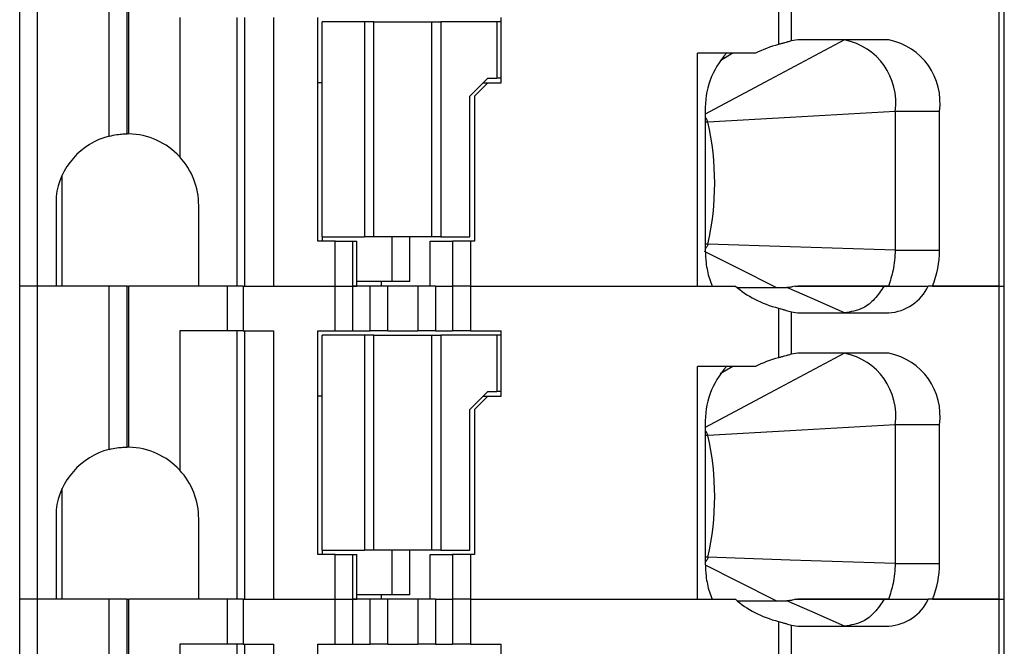
# Model space of a CAD drawing. Units: inches. Extents: x 0.1 to 16.9, y 0.1 to 10.9.
# Drawn here: x 3 to 3.4, y 4.5 to 4.8 of the extents above; entities that cross this region are included whole.
import ezdxf

# ---------------------------------------------------------------- set-up
doc = ezdxf.new("R2010")
doc.units = ezdxf.units.IN
doc.header["$MEASUREMENT"] = 0

msp = doc.modelspace()

# ---------------------------------------------------------------- linework, layer by layer
at = {"color": 7, "linetype": 'Continuous', "lineweight": 25}
for p, q in [((2.985074267067603, 4.669833974159034), (2.985074267067603, 4.807629235669748)), ((2.992948269439789, 4.669833974159034), (2.992948269439789, 4.807629235669748)), ((3.024444278928533, 4.735762959208439), (3.024444278928533, 4.807629235669748)), ((3.032318427965691, 4.736763067655101), (3.032318427965691, 4.807629235669748)), ((3.033115258760634, 4.736753094436979), (3.033115258760634, 4.807629235669748)), ((3.415838824172014, 4.669833974159034), (3.415838824172014, 4.807629235669748)), ((3.418145130862696, 4.669833974159034), (3.418145130862696, 4.807629235669748)), ((3.318846637967359, 4.797861348509214), (3.318846637967359, 4.776058573710062)), ((3.324414333648863, 4.796318432999772), (3.324414333648863, 4.777601489219504)), ((3.055457467328201, 4.787944156406796), (3.055457467328201, 4.726634971322401)), ((3.080743535221387, 4.669833974159034), (3.080743535221387, 4.787944156406796)), ((3.083949044857733, 4.787944156406796), (3.083949044857733, 4.669833974159034)), ((3.09665800470941, 4.787944156406796), (3.09665800470941, 4.669833974159034)), ((3.11617661922871, 4.689519053421985), (3.11617661922871, 4.787944156406796)), ((3.118145156488, 4.691487590681275), (3.118145156488, 4.78597576581248)), ((3.136806220913791, 4.78597576581248), (3.118145156488, 4.78597576581248)), ((3.136806220913791, 4.78597576581248), (3.136806220913791, 4.691487590681275)), ((3.140782894974913, 4.78597576581248), (3.136806220913791, 4.78597576581248)), ((3.140782894974913, 4.691487590681275), (3.140782894974913, 4.78597576581248)), ((3.140782894974913, 4.78597576581248), (3.16637343935076, 4.78597576581248)), ((3.16637343935076, 4.691487590681275), (3.16637343935076, 4.78597576581248)), ((3.16637343935076, 4.78597576581248), (3.170350113411883, 4.78597576581248)), ((3.170350113411883, 4.78597576581248), (3.170350113411883, 4.691487590681275)), ((3.194916789615542, 4.78597576581248), (3.170350113411883, 4.78597576581248)), ((3.194916789615542, 4.78597576581248), (3.194916789615542, 4.76117251900837)), ((3.196885326874832, 4.78597576581248), (3.194916789615542, 4.78597576581248)), ((3.196885326874832, 4.759204128414052), (3.196885326874832, 4.787944156406796)), ((3.367342291074769, 4.778101763440294), (3.328367981309321, 4.778101763440294)), ((3.308661488960403, 4.772196151662425), (3.283133717192734, 4.772196151662425)), ((3.283133717192734, 4.669833974159034), (3.283133717192734, 4.772196151662425)), ((3.190979715096963, 4.76117251900837), (3.183105712724777, 4.753298516636184)), ((3.190979715096963, 4.76117251900837), (3.194916789615542, 4.76117251900837)), ((3.196885326874832, 4.76117251900837), (3.194916789615542, 4.76117251900837)), ((3.118145156488, 4.759204128414052), (3.11617661922871, 4.759204128414052)), ((3.190979715096963, 4.759204128414052), (3.185074249984067, 4.753298516636184)), ((3.189011324502646, 4.759204128414052), (3.190979715096963, 4.759204128414052)), ((3.190979715096963, 4.759204128414052), (3.196885326874832, 4.759204128414052)), ((3.183105712724777, 4.691487590681275), (3.183105712724777, 4.753298516636184)), ((3.185074249984067, 4.753298516636184), (3.185074249984067, 4.689519053421985)), ((3.286609677038149, 4.746605607286577), (3.286609677038149, 4.685581978903406)), ((3.389613367130732, 4.746605607286577), (3.370126285580494, 4.746605607286577)), ((3.370126285580494, 4.746605607286577), (3.370126285580494, 4.685581978903406)), ((3.389613367130732, 4.685581978903406), (3.389613367130732, 4.746605607286577)), ((3.003824503796602, 4.669833974159034), (3.003824503796602, 4.718687196469108)), ((3.001068962295519, 4.709200906055544), (3.001068962295519, 4.669833974159034)), ((3.063814437454436, 4.669833974159034), (3.063814437454436, 4.705267058166357)), ((3.118145156488, 4.691487590681275), (3.136806220913791, 4.691487590681275)), ((3.118145156488, 4.691487590681275), (3.118145156488, 4.689519053421985)), ((3.140782894974913, 4.691487590681275), (3.136806220913791, 4.691487590681275)), ((3.16637343935076, 4.691487590681275), (3.140782894974913, 4.691487590681275)), ((3.148797842385556, 4.691487590681275), (3.148797842385556, 4.671802511418323)), ((3.156671844757742, 4.671802511418323), (3.156671844757742, 4.691487590681275)), ((3.170350113411883, 4.691487590681275), (3.16637343935076, 4.691487590681275)), ((3.170350113411883, 4.691487590681275), (3.183105712724777, 4.691487590681275)), ((3.12380011782807, 4.689519053421985), (3.11617661922871, 4.689519053421985)), ((3.12380011782807, 4.669833974159034), (3.12380011782807, 4.689519053421985)), ((3.12380011782807, 4.689519053421985), (3.131644200545891, 4.689519053421985)), ((3.131644200545891, 4.669833974159034), (3.131644200545891, 4.689519053421985)), ((3.131644200545891, 4.689519053421985), (3.133426473290257, 4.689519053421985)), ((3.133426473290257, 4.669833974159034), (3.133426473290257, 4.689519053421985)), ((3.165616061433388, 4.669833974159034), (3.165616061433388, 4.689519053421985)), ((3.165616061433388, 4.689519053421985), (3.175512133779783, 4.689519053421985)), ((3.175512133779783, 4.689519053421985), (3.175512133779783, 4.669833974159034)), ((3.183356216497603, 4.689519053421985), (3.175512133779783, 4.689519053421985)), ((3.183356216497603, 4.689519053421985), (3.183356216497603, 4.669833974159034)), ((3.185074249984067, 4.689519053421985), (3.183356216497603, 4.689519053421985)), ((3.370126285580494, 4.685581978903406), (3.389613367130732, 4.685581978903406)), ((2.992948269439789, 4.669833974159034), (2.985074267067603, 4.669833974159034)), ((2.985074267067603, 4.53203871264832), (2.985074267067603, 4.669833974159034)), ((3.001068962295519, 4.669833974159034), (2.992948269439789, 4.669833974159034)), ((2.992948269439789, 4.53203871264832), (2.992948269439789, 4.669833974159034)), ((3.024444278928533, 4.669833974159034), (2.992948269439789, 4.669833974159034)), ((3.024444278928533, 4.597967697697726), (3.024444278928533, 4.669833974159034)), ((3.032318427965691, 4.669833974159034), (3.024444278928533, 4.669833974159034)), ((3.032318427965691, 4.598967806144388), (3.032318427965691, 4.669833974159034)), ((3.032318427965691, 4.669833974159034), (3.033115258760634, 4.669833974159034)), ((3.033115258760634, 4.598957686261294), (3.033115258760634, 4.669833974159034)), ((3.076342999390086, 4.669833974159034), (3.033115258760634, 4.669833974159034)), ((3.076342999390086, 4.669833974159034), (3.076342999390086, 4.650148894896082)), ((3.083420170967329, 4.669833974159034), (3.076342999390086, 4.669833974159034)), ((3.083420170967329, 4.669833974159034), (3.083420170967329, 4.650148894896082)), ((3.083420170967329, 4.669833974159034), (3.12380011782807, 4.669833974159034)), ((3.09665800470941, 4.669833974159034), (3.12380011782807, 4.669833974159034)), ((3.12380011782807, 4.669833974159034), (3.131644200545891, 4.669833974159034)), ((3.12380011782807, 4.650148894896082), (3.12380011782807, 4.669833974159034)), ((3.131644200545891, 4.669833974159034), (3.133426473290257, 4.669833974159034)), ((3.131644200545891, 4.650148894896082), (3.131644200545891, 4.669833974159034)), ((3.139169873608673, 4.669833974159034), (3.131644200545891, 4.669833974159034)), ((3.148797842385556, 4.671802511418323), (3.133426473290257, 4.671802511418323)), ((3.139169873608673, 4.650148894896082), (3.139169873608673, 4.669833974159034)), ((3.147013809661521, 4.669833974159034), (3.139169873608673, 4.669833974159034)), ((3.144185375669165, 4.669833974159034), (3.144185375669165, 4.671802511418323)), ((3.147013809661521, 4.650148894896082), (3.147013809661521, 4.669833974159034)), ((3.160142524664152, 4.669833974159034), (3.147013809661521, 4.669833974159034)), ((3.156671844757742, 4.671802511418323), (3.148797842385556, 4.671802511418323)), ((3.160142524664152, 4.669833974159034), (3.160142524664152, 4.650148894896082)), ((3.167986607381972, 4.669833974159034), (3.160142524664152, 4.669833974159034)), ((3.167986607381972, 4.669833974159034), (3.175512133779783, 4.669833974159034)), ((3.167986607381972, 4.669833974159034), (3.167986607381972, 4.650148894896082)), ((3.183356216497603, 4.669833974159034), (3.175512133779783, 4.669833974159034)), ((3.175512133779783, 4.669833974159034), (3.175512133779783, 4.650148894896082)), ((3.183356216497603, 4.669833974159034), (3.283133717192734, 4.669833974159034)), ((3.183356216497603, 4.669833974159034), (3.183356216497603, 4.650148894896082)), ((3.183356216497603, 4.669833974159034), (3.299857044003435, 4.669833974159034)), ((3.300620875179593, 4.669177795072604), (3.322466622815652, 4.669177795072604)), ((3.365240435355586, 4.669833974159034), (3.384727663570796, 4.669833974159034)), ((3.415838824172014, 4.669833974159034), (3.384727663570796, 4.669833974159034)), ((3.386629614932625, 4.669833974159034), (3.415838824172014, 4.669833974159034)), ((3.415838824172014, 4.669833974159034), (3.418145130862696, 4.669833974159034)), ((3.415838824172014, 4.53203871264832), (3.415838824172014, 4.669833974159034)), ((3.418145130862696, 4.53203871264832), (3.418145130862696, 4.669833974159034)), ((3.318846637967359, 4.6600660869985), (3.318846637967359, 4.638263312199348)), ((3.324414333648863, 4.658523171489058), (3.324414333648863, 4.63980622770879)), ((3.328367981309321, 4.658022897268268), (3.367342291074769, 4.658022897268268)), ((3.055457467328201, 4.650148894896082), (3.055457467328201, 4.588839563146715)), ((3.076342999390086, 4.650148894896082), (3.055457467328201, 4.650148894896082)), ((3.083420170967329, 4.650148894896082), (3.076342999390086, 4.650148894896082)), ((3.080743535221387, 4.53203871264832), (3.080743535221387, 4.650148894896082)), ((3.083420170967329, 4.650148894896082), (3.09665800470941, 4.650148894896082)), ((3.083949044857733, 4.650148894896082), (3.083949044857733, 4.53203871264832)), ((3.09665800470941, 4.650148894896082), (3.09665800470941, 4.53203871264832)), ((3.11617661922871, 4.650148894896082), (3.12380011782807, 4.650148894896082)), ((3.11617661922871, 4.551723791911272), (3.11617661922871, 4.650148894896082)), ((3.118145156488, 4.553692182505588), (3.118145156488, 4.648180504301766)), ((3.136806220913791, 4.648180504301766), (3.118145156488, 4.648180504301766)), ((3.12380011782807, 4.650148894896082), (3.131644200545891, 4.650148894896082)), ((3.131644200545891, 4.650148894896082), (3.139169873608673, 4.650148894896082)), ((3.136806220913791, 4.648180504301766), (3.136806220913791, 4.553692182505588)), ((3.140782894974913, 4.648180504301766), (3.136806220913791, 4.648180504301766)), ((3.147013809661521, 4.650148894896082), (3.139169873608673, 4.650148894896082)), ((3.140782894974913, 4.553692182505588), (3.140782894974913, 4.648180504301766)), ((3.140782894974913, 4.648180504301766), (3.16637343935076, 4.648180504301766)), ((3.147013809661521, 4.650148894896082), (3.160142524664152, 4.650148894896082)), ((3.167986607381972, 4.650148894896082), (3.160142524664152, 4.650148894896082)), ((3.16637343935076, 4.553692182505588), (3.16637343935076, 4.648180504301766)), ((3.16637343935076, 4.648180504301766), (3.170350113411883, 4.648180504301766)), ((3.167986607381972, 4.650148894896082), (3.175512133779783, 4.650148894896082)), ((3.170350113411883, 4.648180504301766), (3.170350113411883, 4.553692182505588)), ((3.194916789615542, 4.648180504301766), (3.170350113411883, 4.648180504301766)), ((3.183356216497603, 4.650148894896082), (3.175512133779783, 4.650148894896082)), ((3.183356216497603, 4.650148894896082), (3.196885326874832, 4.650148894896082)), ((3.194916789615542, 4.648180504301766), (3.194916789615542, 4.623377257497656)), ((3.196885326874832, 4.648180504301766), (3.194916789615542, 4.648180504301766)), ((3.196885326874832, 4.621408720238366), (3.196885326874832, 4.650148894896082)), ((3.367342291074769, 4.640306355264607), (3.328367981309321, 4.640306355264607)), ((3.308661488960403, 4.634400890151711), (3.283133717192734, 4.634400890151711)), ((3.283133717192734, 4.53203871264832), (3.283133717192734, 4.634400890151711)), ((3.118145156488, 4.621408720238366), (3.11617661922871, 4.621408720238366)), ((3.190979715096963, 4.623377257497656), (3.183105712724777, 4.61550325512547)), ((3.190979715096963, 4.621408720238366), (3.185074249984067, 4.61550325512547)), ((3.189011324502646, 4.621408720238366), (3.190979715096963, 4.621408720238366)), ((3.190979715096963, 4.623377257497656), (3.194916789615542, 4.623377257497656)), ((3.190979715096963, 4.621408720238366), (3.196885326874832, 4.621408720238366)), ((3.196885326874832, 4.623377257497656), (3.194916789615542, 4.623377257497656)), ((3.183105712724777, 4.553692182505588), (3.183105712724777, 4.61550325512547)), ((3.185074249984067, 4.61550325512547), (3.185074249984067, 4.551723791911272)), ((3.286609677038149, 4.608810345775863), (3.286609677038149, 4.547786717392692)), ((3.389613367130732, 4.608810345775863), (3.370126285580494, 4.608810345775863)), ((3.370126285580494, 4.608810345775863), (3.370126285580494, 4.547786717392692)), ((3.389613367130732, 4.547786717392692), (3.389613367130732, 4.608810345775863)), ((3.003824503796602, 4.53203871264832), (3.003824503796602, 4.580891934958394)), ((3.001068962295519, 4.57140564454483), (3.001068962295519, 4.53203871264832)), ((3.063814437454436, 4.53203871264832), (3.063814437454436, 4.567471796655643)), ((3.12380011782807, 4.551723791911272), (3.11617661922871, 4.551723791911272)), ((3.118145156488, 4.553692182505588), (3.136806220913791, 4.553692182505588)), ((3.118145156488, 4.553692182505588), (3.118145156488, 4.551723791911272)), ((3.12380011782807, 4.53203871264832), (3.12380011782807, 4.551723791911272)), ((3.12380011782807, 4.551723791911272), (3.131644200545891, 4.551723791911272)), ((3.131644200545891, 4.53203871264832), (3.131644200545891, 4.551723791911272)), ((3.131644200545891, 4.551723791911272), (3.133426473290257, 4.551723791911272)), ((3.133426473290257, 4.53203871264832), (3.133426473290257, 4.551723791911272)), ((3.140782894974913, 4.553692182505588), (3.136806220913791, 4.553692182505588)), ((3.16637343935076, 4.553692182505588), (3.140782894974913, 4.553692182505588)), ((3.148797842385556, 4.553692182505588), (3.148797842385556, 4.53400724990761)), ((3.156671844757742, 4.53400724990761), (3.156671844757742, 4.553692182505588)), ((3.165616061433388, 4.53203871264832), (3.165616061433388, 4.551723791911272)), ((3.165616061433388, 4.551723791911272), (3.175512133779783, 4.551723791911272)), ((3.170350113411883, 4.553692182505588), (3.16637343935076, 4.553692182505588)), ((3.170350113411883, 4.553692182505588), (3.183105712724777, 4.553692182505588)), ((3.175512133779783, 4.551723791911272), (3.175512133779783, 4.53203871264832)), ((3.183356216497603, 4.551723791911272), (3.175512133779783, 4.551723791911272)), ((3.183356216497603, 4.551723791911272), (3.183356216497603, 4.53203871264832)), ((3.185074249984067, 4.551723791911272), (3.183356216497603, 4.551723791911272)), ((3.370126285580494, 4.547786717392692), (3.389613367130732, 4.547786717392692)), ((2.992948269439789, 4.53203871264832), (2.985074267067603, 4.53203871264832)), ((2.985074267067603, 4.394243451137607), (2.985074267067603, 4.53203871264832)), ((3.001068962295519, 4.53203871264832), (2.992948269439789, 4.53203871264832)), ((2.992948269439789, 4.394243451137607), (2.992948269439789, 4.53203871264832)), ((3.024444278928533, 4.53203871264832), (2.992948269439789, 4.53203871264832)), ((3.024444278928533, 4.460172436187012), (3.024444278928533, 4.53203871264832)), ((3.032318427965691, 4.53203871264832), (3.024444278928533, 4.53203871264832)), ((3.032318427965691, 4.461172544633674), (3.032318427965691, 4.53203871264832)), ((3.032318427965691, 4.53203871264832), (3.033115258760634, 4.53203871264832)), ((3.033115258760634, 4.461162424750579), (3.033115258760634, 4.53203871264832)), ((3.076342999390086, 4.53203871264832), (3.033115258760634, 4.53203871264832)), ((3.076342999390086, 4.53203871264832), (3.076342999390086, 4.512353633385369)), ((3.083420170967329, 4.53203871264832), (3.076342999390086, 4.53203871264832)), ((3.083420170967329, 4.53203871264832), (3.083420170967329, 4.512353633385369)), ((3.083420170967329, 4.53203871264832), (3.12380011782807, 4.53203871264832)), ((3.09665800470941, 4.53203871264832), (3.12380011782807, 4.53203871264832)), ((3.12380011782807, 4.53203871264832), (3.131644200545891, 4.53203871264832)), ((3.12380011782807, 4.512353633385369), (3.12380011782807, 4.53203871264832)), ((3.131644200545891, 4.53203871264832), (3.133426473290257, 4.53203871264832)), ((3.131644200545891, 4.512353633385369), (3.131644200545891, 4.53203871264832)), ((3.139169873608673, 4.53203871264832), (3.131644200545891, 4.53203871264832)), ((3.148797842385556, 4.53400724990761), (3.133426473290257, 4.53400724990761)), ((3.139169873608673, 4.512353633385369), (3.139169873608673, 4.53203871264832)), ((3.147013809661521, 4.53203871264832), (3.139169873608673, 4.53203871264832)), ((3.144185375669165, 4.53203871264832), (3.144185375669165, 4.53400724990761)), ((3.147013809661521, 4.512353633385369), (3.147013809661521, 4.53203871264832)), ((3.160142524664152, 4.53203871264832), (3.147013809661521, 4.53203871264832)), ((3.156671844757742, 4.53400724990761), (3.148797842385556, 4.53400724990761)), ((3.160142524664152, 4.53203871264832), (3.160142524664152, 4.512353633385369)), ((3.167986607381972, 4.53203871264832), (3.160142524664152, 4.53203871264832)), ((3.167986607381972, 4.53203871264832), (3.175512133779783, 4.53203871264832)), ((3.167986607381972, 4.53203871264832), (3.167986607381972, 4.512353633385369)), ((3.183356216497603, 4.53203871264832), (3.175512133779783, 4.53203871264832)), ((3.175512133779783, 4.53203871264832), (3.175512133779783, 4.512353633385369)), ((3.183356216497603, 4.53203871264832), (3.283133717192734, 4.53203871264832)), ((3.183356216497603, 4.53203871264832), (3.183356216497603, 4.512353633385369)), ((3.183356216497603, 4.53203871264832), (3.299857044003435, 4.53203871264832)), ((3.300620875179593, 4.53138253356189), (3.322466622815652, 4.53138253356189)), ((3.365240435355586, 4.53203871264832), (3.384727663570796, 4.53203871264832)), ((3.415838824172014, 4.53203871264832), (3.384727663570796, 4.53203871264832)), ((3.386629614932625, 4.53203871264832), (3.415838824172014, 4.53203871264832)), ((3.415838824172014, 4.53203871264832), (3.418145130862696, 4.53203871264832)), ((3.415838824172014, 4.394243451137607), (3.415838824172014, 4.53203871264832)), ((3.418145130862696, 4.394243451137607), (3.418145130862696, 4.53203871264832)), ((3.318846637967359, 4.522270678822814), (3.318846637967359, 4.500468050688634)), ((3.324414333648863, 4.520727909978344), (3.324414333648863, 4.502010966198077)), ((3.328367981309321, 4.520227635757555), (3.367342291074769, 4.520227635757555)), ((3.055457467328201, 4.512353633385369), (3.055457467328201, 4.451044301636001)), ((3.076342999390086, 4.512353633385369), (3.055457467328201, 4.512353633385369)), ((3.083420170967329, 4.512353633385369), (3.076342999390086, 4.512353633385369)), ((3.080743535221387, 4.394243451137607), (3.080743535221387, 4.512353633385369)), ((3.083420170967329, 4.512353633385369), (3.09665800470941, 4.512353633385369)), ((3.083949044857733, 4.512353633385369), (3.083949044857733, 4.394243451137607)), ((3.09665800470941, 4.512353633385369), (3.09665800470941, 4.394243451137607)), ((3.11617661922871, 4.512353633385369), (3.12380011782807, 4.512353633385369)), ((3.11617661922871, 4.413928530400558), (3.11617661922871, 4.512353633385369)), ((3.12380011782807, 4.512353633385369), (3.131644200545891, 4.512353633385369)), ((3.131644200545891, 4.512353633385369), (3.139169873608673, 4.512353633385369)), ((3.147013809661521, 4.512353633385369), (3.139169873608673, 4.512353633385369)), ((3.147013809661521, 4.512353633385369), (3.160142524664152, 4.512353633385369)), ((3.167986607381972, 4.512353633385369), (3.160142524664152, 4.512353633385369)), ((3.167986607381972, 4.512353633385369), (3.175512133779783, 4.512353633385369)), ((3.183356216497603, 4.512353633385369), (3.175512133779783, 4.512353633385369)), ((3.183356216497603, 4.512353633385369), (3.196885326874832, 4.512353633385369)), ((3.196885326874832, 4.483613458727652), (3.196885326874832, 4.512353633385369))]:
    msp.add_line(p, q, dxfattribs=at)
at = {"color": 8, "linetype": 'Continuous', "lineweight": 25}
for p, q in [((3.298809709435667, 4.772196151662425), (3.293241427094273, 4.768931096047292)), ((3.287777863543159, 4.741918781429189), (3.286609677038149, 4.741918781429189)), ((3.287777863543159, 4.688300414166476), (3.286609677038149, 4.688300414166476)), ((3.298809709435667, 4.634400890151711), (3.293241427094273, 4.631135834536578)), ((3.287777863543159, 4.604123373253503), (3.286609677038149, 4.604123373253503)), ((3.287777863543159, 4.550505152655763), (3.286609677038149, 4.550505152655763))]:
    msp.add_line(p, q, dxfattribs=at)
at = {"color": 8, "linetype": 'Continuous', "lineweight": 25, "flags": 128}
for points in [[(3.347855209524532, 4.778101763440294), (3.312729388634345, 4.759361499929416), (3.286609677038149, 4.745426274243666)], [(3.317799743394508, 4.669177795072604), (3.300901445271756, 4.6776629503847), (3.286246094571618, 4.685022012038858)], [(3.347855209524532, 4.640306355264607), (3.312729388634345, 4.621566238418703), (3.286609677038149, 4.60763086606798)], [(3.317799743394508, 4.53138253356189), (3.300901445271756, 4.539867688873986), (3.286658076479035, 4.547019806252115)]]:
    msp.add_lwpolyline(points, dxfattribs=at)
at = {"color": 7, "linetype": 'Continuous', "lineweight": 25, "flags": 128}
for points in [[(3.370126285580494, 4.746605607286577), (3.32401115163979, 4.743980890940858), (3.287777863543159, 4.741918781429189)], [(3.370126285580494, 4.685581978903406), (3.32401115163979, 4.687104361316714), (3.287777863543159, 4.688300414166476)], [(3.347855209524532, 4.658022897268268), (3.333637653766949, 4.664269651771894), (3.322466622815652, 4.669177795072604)], [(3.370126285580494, 4.608810345775863), (3.32401115163979, 4.606185629430144), (3.287777863543159, 4.604123373253503)], [(3.370126285580494, 4.547786717392692), (3.32401115163979, 4.549309099806001), (3.287777863543159, 4.550505152655763)], [(3.347855209524532, 4.520227635757555), (3.333637653766949, 4.52647439026118), (3.322466622815652, 4.53138253356189)]]:
    msp.add_lwpolyline(points, dxfattribs=at)
at = {"color": 7, "linetype": 'Continuous', "lineweight": 25}
for centre, radius, start, end in [((3.328381246433053, 4.762124030923305), 0.01597773802351094, 90.04756841617538, 104.3756066406999), ((3.342287220491166, 4.750542544989019), 0.02811606344282166, 351.9507360888686, 78.57787460223271), ((3.361774703101615, 4.750542828580529), 0.02811570604561759, 351.9500494211716, 78.57856126992783), ((3.323362568380026, 4.747747225961823), 0.03677061755243488, 138.3250494576615, 181.7791500150574), ((3.283855806947727, 4.741135099683464), 0.003999585605579028, 11.29968398271926, 46.48544247182638), ((3.170048080293828, 4.715109597797833), 0.1207436714321464, 347.1714803881547, 12.82851961184611), ((3.032318362141884, 4.705267051346822), 0.03149606299212764, 104.4775121860269, 172.8249011077818), ((3.032318362141853, 4.705267051346822), 0.03149606299212502, 42.72102084335804, 88.55017676264), ((3.032318362141833, 4.705267051346822), 0.03149606299213042, 1.656114822638033e-11, 42.72102084333338), ((3.347693878142017, 4.685367739198415), 0.04192003644710003, 338.250023907902, 0.2928214137296301), ((3.365959200785091, 4.678759524353117), 0.02078270053687606, 273.8158586787013, 334.5660587005898), ((3.328381246433053, 4.674000629785257), 0.01597773802351094, 255.6243933593009, 269.9524315838254), ((3.32837922102425, 4.62434009530289), 0.01596626391790874, 90.04033431269909, 104.3786568119925), ((3.342287573343024, 4.612747404650141), 0.0281157310347823, 351.9503909048631, 78.57847133148647), ((3.361775055943246, 4.612747688235739), 0.02811537364890727, 351.9497042395073, 78.57915799684156), ((3.323362568380025, 4.60995196445111), 0.03677061755243397, 138.3250494576616, 181.7791500150588), ((3.283856147423602, 4.603340080343927), 0.003999175553108667, 11.29517694475772, 46.48659103993462), ((3.17004888043168, 4.577314262954634), 0.1207428749843228, 347.1714300144025, 12.82856998559796), ((3.032318362141884, 4.56747177575627), 0.0314960629921272, 104.4775121860265, 172.8249011077817), ((3.032318362141853, 4.56747177575627), 0.03149606299212592, 42.72102084335814, 88.55017676263925), ((3.032318362141834, 4.56747177575627), 0.03149606299213102, 1.656114822638056e-11, 42.72102084333457), ((3.347694850048892, 4.547572293541879), 0.04191906549445331, 338.2497654280342, 0.2930798935982469), ((3.365959442865948, 4.5409639065103), 0.02078232888537304, 273.8152581322281, 334.5666592470618), ((3.328381246433041, 4.536205368274473), 0.01597773802343994, 255.62439335928, 269.9524315838682)]:
    msp.add_arc(centre, radius, start, end, dxfattribs=at)
for centre, major_axis, ratio, start_param, end_param in [((3.334627781169608, 4.746605634024056), (0.04454215944482254, 0), 0.707106781186536, 1.932958981501659, 2.193164815349921), ((3.334627781169608, 4.689519019850828), (0.04454215944482209, 0), 0.707106781186543, 3.816724186525754, 4.350226325677946), ((3.334627781169609, 4.608810358433505), (0.04454215944482209, 0), 0.7071067811865231, 1.932958981501662, 2.193164815349913), ((3.334627781169609, 4.551723744260276), (0.04454215944482209, 0), 0.707106781186543, 3.816724186525754, 4.350226325677927)]:
    msp.add_ellipse(centre, major_axis=major_axis, ratio=ratio, start_param=start_param, end_param=end_param, dxfattribs=at)
for points, knots in [([(3.324414333648863, 4.777601489219504), (3.323874733274825, 4.777459027368272), (3.322985247900469, 4.777224191109496), (3.321508984683283, 4.776804258387567), (3.320200148976971, 4.776429016790557), (3.319297772768317, 4.776182045011144), (3.318846637967359, 4.776058573710062)], [0, 0, 0, 0, 0.3395445943135769, 0.5597104174021252, 0.7798812166101513, 1, 1, 1, 1]), ([(3.024444278928533, 4.735762959208439), (3.025581001493255, 4.736015294193865), (3.027854304153815, 4.736519932538807), (3.030476962279056, 4.736727516263553), (3.032039453942835, 4.736765888252999), (3.032225433827668, 4.736764007882681), (3.032318427965691, 4.736763067655101)], [0, 0, 0, 0, 0.2796148488170986, 0.5591946526577567, 0.7795873819928913, 1, 1, 1, 1]), ([(3.033115258760634, 4.736753094436978), (3.03295321876931, 4.736756323436303), (3.032686431958953, 4.736761639743857), (3.032464001618535, 4.736762926846126), (3.032340785498255, 4.736763102853986), (3.032325878796352, 4.736763079385418), (3.032318427965691, 4.736763067655101)], [0, 0, 0, 0, 0.3400210716483292, 0.5598194397429771, 0.7799841416503726, 1, 1, 1, 1]), ([(3.287777863543159, 4.688300414166476), (3.287650984859158, 4.687879118973971), (3.287395011273682, 4.687029169734527), (3.286872961750338, 4.686473220056533), (3.286609677038149, 4.68619283851337)], [0, 0, 0, 0, 0.4956710035782433, 1, 1, 1, 1]), ([(3.286609677038149, 4.685581978903405), (3.286675377226908, 4.683712238529345), (3.286783635401354, 4.680631354236462), (3.287520176537218, 4.676461252248376), (3.288383648252697, 4.673036460249286), (3.289190061776484, 4.670901753117982), (3.289593429236256, 4.669833974159034)], [0, 0, 0, 0, 0.3398137402613322, 0.5599316511539547, 0.7798781310531343, 1, 1, 1, 1]), ([(3.370126285580494, 4.685581978903406), (3.369971827311176, 4.682581492711583), (3.369687132345019, 4.677051045435374), (3.367941219511281, 4.672099232773181), (3.367142533382387, 4.669833974159033)], [0, 0, 0, 0, 0.542539516601342, 0.9999999999999999, 0.9999999999999999, 0.9999999999999999, 0.9999999999999999]), ([(3.326085874339083, 4.669833974159034), (3.325682061028843, 4.669699870294508), (3.325016854355251, 4.669478959335469), (3.32407363624398, 4.669296581165369), (3.323271472327308, 4.669196068903945), (3.322734882842184, 4.669183885824241), (3.322466622815652, 4.669177795072604)], [0, 0, 0, 0, 0.3399661421155589, 0.5600304417819222, 0.7800436858472346, 1, 1, 1, 1]), ([(3.326085874339083, 4.669833974159034), (3.329844502946576, 4.669833974159034), (3.337376295594916, 4.669833974159033), (3.350415670088312, 4.669833974159035), (3.359616923541063, 4.669833974159033), (3.365240435355586, 4.669833974159033)], [0, 0, 0, 0, 0.2791930833889142, 0.5594658670834962, 1, 1, 1, 1]), ([(3.367142533382387, 4.669833974159034), (3.359865770222976, 4.669833974159034), (3.34687999791796, 4.669833974159034), (3.333314868342644, 4.669833974159033), (3.327351153055808, 4.669833974159034)], [0, 0, 0, 0, 0.5603642962844707, 1, 1, 1, 1]), ([(3.365240435355586, 4.669833974159034), (3.363906262662758, 4.667823964824514), (3.361263795920259, 4.663842933847691), (3.355337430859663, 4.65918636705958), (3.35064001854415, 4.658455929254864), (3.347855209524532, 4.658022897268268)], [0, 0, 0, 0, 0.2933935187276961, 0.5810961503485901, 1, 1, 1, 1]), ([(3.318846637967359, 4.6600660869985), (3.319543719971551, 4.659873378640266), (3.320692606291, 4.659555768954339), (3.32219634699493, 4.659124252980727), (3.323391062858368, 4.658790281198923), (3.324073272410642, 4.658612200482394), (3.324414333648863, 4.658523171489057)], [0, 0, 0, 0, 0.3396465519188236, 0.5597838914228446, 0.7799200398529156, 1, 1, 1, 1]), ([(3.324414333648863, 4.63980622770879), (3.323874733274825, 4.639663765857558), (3.322985247900469, 4.639428929598782), (3.321508984683283, 4.639008996876853), (3.320200148976971, 4.638633755279844), (3.319297772768317, 4.63838678350043), (3.318846637967359, 4.638263312199348)], [0, 0, 0, 0, 0.3395445943135769, 0.5597104174021252, 0.7798812166101513, 1, 1, 1, 1]), ([(3.024444278928533, 4.597967697697726), (3.025581001493255, 4.598220032683152), (3.027854304153815, 4.598724671028093), (3.030476962279056, 4.598932254752838), (3.032039453942835, 4.598970626742286), (3.032225433827668, 4.598968746371967), (3.032318427965691, 4.598967806144388)], [0, 0, 0, 0, 0.2796148488170986, 0.5591946526577567, 0.7795873819928913, 1, 1, 1, 1]), ([(3.033115258760634, 4.598957686261293), (3.032953218793439, 4.598960979815157), (3.03268643210763, 4.598966402405245), (3.032464001603307, 4.598967660088741), (3.032340785502061, 4.598967842654814), (3.03232587879762, 4.598967818311786), (3.032318427965691, 4.598967806144387)], [0, 0, 0, 0, 0.340021253365727, 0.559819560941492, 0.7799842022291389, 0.9999999999999999, 0.9999999999999999, 0.9999999999999999, 0.9999999999999999]), ([(3.287777863543159, 4.550505152655763), (3.287650996524391, 4.550083794972114), (3.287395068095024, 4.549233791470616), (3.286872966265939, 4.548677903929744), (3.286609677038149, 4.548397577002657)], [0, 0, 0, 0, 0.4957128798959049, 1, 1, 1, 1]), ([(3.286609677038149, 4.547786717392691), (3.286675377226908, 4.545916977018631), (3.286783635401354, 4.542836092725748), (3.287520176537218, 4.538665990737663), (3.288383648252697, 4.535241198738571), (3.289190061776484, 4.533106491607268), (3.289593429236256, 4.53203871264832)], [0, 0, 0, 0, 0.3398137402613322, 0.5599316511539547, 0.7798781310531343, 1, 1, 1, 1]), ([(3.370126285580494, 4.547786717392692), (3.369971827311176, 4.544786231200868), (3.369687132345019, 4.53925578392466), (3.367941219511281, 4.534303971262466), (3.367142533382387, 4.53203871264832)], [0, 0, 0, 0, 0.542539516601342, 0.9999999999999999, 0.9999999999999999, 0.9999999999999999, 0.9999999999999999]), ([(3.326085874339083, 4.53203871264832), (3.325682061028843, 4.531904608783793), (3.325016854355251, 4.531683697824755), (3.32407363624398, 4.531501319654656), (3.323271472327308, 4.531400807393231), (3.322734882842184, 4.531388624313528), (3.322466622815652, 4.53138253356189)], [0, 0, 0, 0, 0.3399661421155589, 0.5600304417819222, 0.7800436858472346, 1, 1, 1, 1]), ([(3.326085874339083, 4.53203871264832), (3.329844502946576, 4.53203871264832), (3.337376295594916, 4.532038712648321), (3.350415670088312, 4.532038712648321), (3.359616923541063, 4.53203871264832), (3.365240435355586, 4.53203871264832)], [0, 0, 0, 0, 0.2791930833889142, 0.5594658670834962, 1, 1, 1, 1]), ([(3.367142533382387, 4.53203871264832), (3.359865770222976, 4.53203871264832), (3.34687999791796, 4.53203871264832), (3.333314868342644, 4.53203871264832), (3.327351153055808, 4.53203871264832)], [0, 0, 0, 0, 0.5603642962844707, 1, 1, 1, 1]), ([(3.365240435355586, 4.53203871264832), (3.363906262662758, 4.5300287033138), (3.361263795920259, 4.526047672336976), (3.355337430859663, 4.521391105548866), (3.35064001854415, 4.520660667744151), (3.347855209524532, 4.520227635757555)], [0, 0, 0, 0, 0.2933935187276961, 0.5810961503485901, 1, 1, 1, 1]), ([(3.318846637967359, 4.522270678822814), (3.319543723740688, 4.522078033920718), (3.320692624426815, 4.521760526565576), (3.322196345624619, 4.521328986585842), (3.323391063200844, 4.520995020908885), (3.324073272524791, 4.520816939378538), (3.324414333648863, 4.520727909978344)], [0, 0, 0, 0, 0.3396425038326985, 0.5597811928184436, 0.7799186907229373, 1, 1, 1, 1])]:
    msp.add_open_spline(points, degree=3, knots=knots, dxfattribs=at)

doc.saveas('drawing.dxf')
